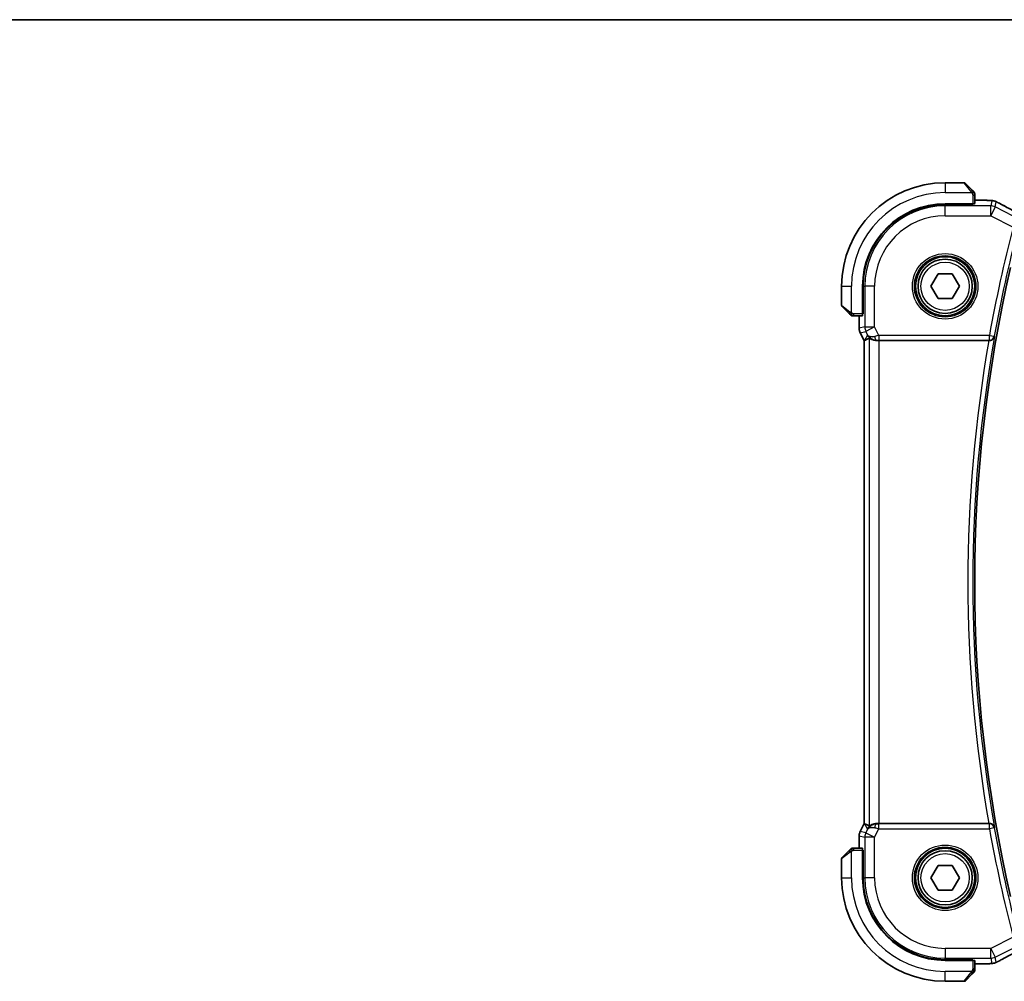
# Model space of a CAD drawing. Units: millimetres. Extents: x 29 to 3983, y 16 to 719.
# Drawn here: x 1109 to 1209, y 621 to 719 of the extents above; entities that cross this region are included whole.
import ezdxf

# ---------------------------------------------------------------- set-up
doc = ezdxf.new("R2010")
doc.units = ezdxf.units.MM
doc.header["$LTSCALE"] = 2
for name, color, linetype, lineweight in [('Border (ISO)', 7, 'Continuous', 35), ('Visible (ISO)', 7, 'Continuous', 35), ('Visible Narrow (ISO)', 7, 'Continuous', 25)]:
    doc.layers.add(name, color=color, linetype=linetype, lineweight=lineweight)

# ---------------------------------------------------------------- blocks, each defined once
blk = doc.blocks.new('図面枠 tk図枠')
at = {"layer": 'Border (ISO)'}
blk.add_line((14.5, 289), (405.5, 289), dxfattribs=at)

msp = doc.modelspace()

# ---------------------------------------------------------------- linework, layer by layer
at = {"layer": 'Visible (ISO)'}
for p, q in [((1204.6648, 701.9569), (1202.7477, 701.9569)), ((1204.8062, 701.8983), (1205.4999, 701.2046)), ((1205.7477, 699.8389), (1205.7477, 700.7025)), ((1205.5477, 699.8319), (1202.7477, 699.8319)), ((1205.5477, 699.7704), (1202.7477, 699.7704)), ((1205.4477, 699.7704), (1205.4477, 699.8319)), ((1205.5477, 699.8319), (1205.5477, 699.7704)), ((1205.7477, 700.1785), (1206.6321, 700.1785)), ((1201.3043, 691.4569), (1202.026, 692.7069)), ((1202.026, 692.7069), (1203.4693, 692.7069)), ((1203.4693, 692.7069), (1204.191, 691.4569)), ((1192.2477, 691.4569), (1192.2477, 689.5398)), ((1194.3727, 691.4569), (1194.3727, 688.6569)), ((1194.4342, 691.4569), (1194.4342, 688.6569)), ((1202.026, 690.2069), (1201.3043, 691.4569)), ((1204.191, 691.4569), (1203.4693, 690.2069)), ((1192.9999, 688.7046), (1192.3062, 689.3983)), ((1203.4693, 690.2069), (1202.026, 690.2069)), ((1193.502, 688.4569), (1194.3657, 688.4569)), ((1194.0261, 687.1997), (1194.0261, 688.4569)), ((1194.3727, 688.7569), (1194.4342, 688.7569)), ((1194.4342, 688.6569), (1194.3727, 688.6569)), ((1194.0261, 687.1997), (1194.0261, 687.1997)), ((1194.1316, 686.7525), (1194.1316, 686.7525)), ((1194.5261, 685.9636), (1194.1316, 686.7525)), ((1194.5261, 685.9636), (1194.5266, 685.9637)), ((1194.5261, 636.9502), (1194.5261, 685.9636)), ((1194.5516, 685.9696), (1194.5266, 685.9637)), ((1196.057, 685.9569), (1207.1856, 685.9569)), ((1194.1316, 636.1613), (1194.5261, 636.9502)), ((1194.5261, 636.9502), (1194.5266, 636.9501)), ((1194.5516, 636.9442), (1194.5266, 636.9501)), ((1207.1856, 636.9569), (1196.057, 636.9569)), ((1194.0261, 635.7142), (1194.0261, 635.7142)), ((1194.0261, 634.4569), (1194.0261, 635.7142)), ((1194.1316, 636.1613), (1194.1316, 636.1613)), ((1194.3657, 634.4569), (1193.502, 634.4569)), ((1192.3062, 633.5155), (1192.9999, 634.2092)), ((1194.3727, 634.2569), (1194.4342, 634.2569)), ((1194.3727, 634.2569), (1194.3727, 631.4569)), ((1194.4342, 634.1569), (1194.3727, 634.1569)), ((1194.4342, 634.2569), (1194.4342, 631.4569)), ((1192.2477, 633.3741), (1192.2477, 631.4569)), ((1201.3043, 631.4569), (1202.026, 632.7069)), ((1202.026, 632.7069), (1203.4693, 632.7069)), ((1203.4693, 632.7069), (1204.191, 631.4569)), ((1202.026, 630.2069), (1201.3043, 631.4569)), ((1204.191, 631.4569), (1203.4693, 630.2069)), ((1203.4693, 630.2069), (1202.026, 630.2069)), ((1202.7477, 623.1434), (1205.5477, 623.1434)), ((1202.7477, 623.0819), (1205.5477, 623.0819)), ((1205.4477, 623.0819), (1205.4477, 623.1434)), ((1205.5477, 623.1434), (1205.5477, 623.0819)), ((1205.7477, 622.2113), (1205.7477, 623.0749)), ((1206.6321, 622.7353), (1205.7477, 622.7353)), ((1205.4999, 621.7092), (1204.8062, 621.0155)), ((1202.7477, 620.9569), (1204.6648, 620.9569))]:
    msp.add_line(p, q, dxfattribs=at)
for centre, radius in [((1202.7477, 691.4569), 3), ((1202.7477, 691.4569), 2.75), ((1202.7477, 631.4569), 3), ((1202.7477, 631.4569), 2.75)]:
    msp.add_circle(centre, radius, dxfattribs=at)
for centre, radius, start, end in [((1202.7477, 691.4569), 10.5, 90, 180), ((1204.6648, 701.7569), 0.2, 45, 90), ((1205.5477, 700.8741), 0.2, 22.5, 45), ((1205.5477, 700.8741), 0.2, 0, 22.5), ((1202.7477, 691.4569), 8.375, 90, 180), ((1202.7477, 691.4569), 8.3135, 90, 180), ((1347.0039, 661.4569), 141.2562, 166.948268, 193.051732), ((1192.4477, 689.5398), 0.2, 180, 225), ((1193.3305, 688.6569), 0.2, 225, 247.421915), ((1193.3305, 688.6569), 0.2, 247.5, 270), ((1193.3305, 634.2569), 0.2, 112.5, 135), ((1193.3305, 634.2569), 0.2, 90, 112.5), ((1192.4477, 633.3741), 0.2, 135, 180), ((1202.7477, 631.4569), 10.5, 180, 270), ((1202.7477, 631.4569), 8.375, 180, 270), ((1202.7477, 631.4569), 8.3135, 180, 270), ((1205.5477, 622.0398), 0.2, 315, 337.421915), ((1205.5477, 622.0398), 0.2, 337.5, 0), ((1204.6648, 621.1569), 0.2, 270, 315)]:
    msp.add_arc(centre, radius, start, end, dxfattribs=at)
for centre, major_axis, ratio, start_param, end_param in [((1205.5477, 699.8389), (0.2, 0), 0.0349208, 4.712389, 6.2831853), ((1194.3657, 688.6569), (0, 0.2), 0.0349208, 3.1415927, 4.712389), ((1195.7798, 686.9575), (-0.9044, -0.4271), 0.4888463, 0.0458771, 1.152273), ((1195.7798, 686.9575), (1.0029, -0.0582), 0.9795684, 3.6721317, 3.8505814), ((1196.8938, 688.76), (-2.5688, -2.7639), 0.1840374, 0.268161, 0.5982423), ((1195.7798, 686.9575), (1.0029, -0.0582), 0.9795684, 4.425467, 4.7785275), ((1196.057, 685.922), (1, 0), 0.0349208, 1.5707963, 1.8533572), ((1207.1828, 685.9396), (-0.5067, -0.0001), 0.0342247, 4.5651011, 4.7067716), ((1196.8938, 634.1538), (-2.5688, 2.7639), 0.1840374, 5.6849431, 6.0150243), ((1195.7798, 635.9563), (0.9044, -0.4271), 0.4888463, 1.9893197, 3.0957155), ((1195.7798, 635.9563), (-1.0029, -0.0582), 0.9795684, 5.5741965, 5.7526463), ((1195.7798, 635.9563), (-1.0029, -0.0582), 0.9795684, 4.6462505, 4.999311), ((1196.057, 636.9918), (-1, 0), 0.0349208, 1.2882354, 1.5707963), ((1207.1828, 636.9743), (-0.5067, 0.0001), 0.0342247, 1.5764137, 1.7180842), ((1194.3657, 634.2569), (0, 0.2), 0.0349208, 4.712389, 6.2831853), ((1205.5477, 623.0749), (-0.2, 0), 0.0349208, 3.1415927, 4.712389)]:
    msp.add_ellipse(centre, major_axis=major_axis, ratio=ratio, start_param=start_param, end_param=end_param, dxfattribs=at)
for points, knots in [([(1205.636, 701.0686), (1205.628, 701.0765), (1205.6194, 701.0852), (1205.61, 701.0945), (1205.601, 701.1036), (1205.5913, 701.1133), (1205.5811, 701.1235), (1205.5716, 701.133), (1205.5619, 701.1426), (1205.5526, 701.152), (1205.5431, 701.1615), (1205.5339, 701.1707), (1205.5251, 701.1795), (1205.5162, 701.1883), (1205.5078, 701.1967), (1205.4999, 701.2046)], [0.5, 0.5, 0.5, 0.5, 0.60524772, 0.60524772, 0.60524772, 0.707891, 0.707891, 0.707891, 0.80414857, 0.80414857, 0.80414857, 0.90207429, 0.90207429, 0.90207429, 1, 1, 1, 1]), ([(1205.6891, 701.0155), (1205.689, 701.0155), (1205.689, 701.0156), (1205.6861, 701.0185), (1205.6833, 701.0213), (1205.6777, 701.0269), (1205.6694, 701.0352), (1205.6605, 701.0441), (1205.6485, 701.056), (1205.636, 701.0686)], [0, 0, 0, 0, 0.16464555, 0.16464555, 0.16464555, 0.3268563, 0.3268563, 0.3268563, 0.5, 0.5, 0.5, 0.5]), ([(1205.7477, 700.8288), (1205.7477, 700.8403), (1205.7477, 700.8502), (1205.7477, 700.8574), (1205.7477, 700.8646), (1205.7477, 700.8692), (1205.7477, 700.8716), (1205.7477, 700.8718), (1205.7477, 700.8721), (1205.7477, 700.8723), (1205.7477, 700.874), (1205.7477, 700.874), (1205.7477, 700.8741)], [0.5, 0.5, 0.5, 0.5, 0.6699894, 0.6699894, 0.6699894, 0.83656608, 0.83656608, 0.83656608, 0.85622576, 0.85622576, 0.85622576, 1, 1, 1, 1]), ([(1205.7477, 700.7025), (1205.7477, 700.7105), (1205.7477, 700.7188), (1205.7477, 700.7274), (1205.7477, 700.7359), (1205.7477, 700.7449), (1205.7477, 700.7539), (1205.7477, 700.7629), (1205.7477, 700.7721), (1205.7477, 700.7809), (1205.7477, 700.7898), (1205.7477, 700.7984), (1205.7477, 700.8063), (1205.7477, 700.8146), (1205.7477, 700.8221), (1205.7477, 700.8288)], [0, 0, 0, 0, 0.10026775, 0.10026775, 0.10026775, 0.19847065, 0.19847065, 0.19847065, 0.29651622, 0.29651622, 0.29651622, 0.39628078, 0.39628078, 0.39628078, 0.5, 0.5, 0.5, 0.5]), ([(1206.6321, 700.1785), (1206.7483, 700.1785), (1206.8688, 700.1784), (1207.0314, 700.1762), (1207.0821, 700.1752), (1207.1874, 700.1725), (1207.2403, 700.1705), (1207.2996, 700.1677), (1207.3125, 700.1671), (1207.3249, 700.1664)], [0, 0, 0, 0, 0.034879589, 0.034879589, 0.051642358, 0.051642358, 0.073247358, 0.073247358, 0.079596707, 0.079596707, 0.079596707, 0.079596707]), ([(1207.3249, 700.1664), (1207.4001, 700.1624), (1207.4609, 700.1574), (1207.5474, 700.1487), (1207.5794, 700.1446), (1207.6356, 700.1347), (1207.6799, 700.1261), (1207.7267, 700.1136)], [0, 0, 0, 0, 0.038161558, 0.038161558, 0.059154337, 0.059154337, 0.08043546, 0.08043546, 0.08043546, 0.08043546]), ([(1207.7267, 700.1136), (1207.7487, 700.1081), (1207.7735, 700.1012), (1207.814, 700.0883), (1207.8295, 700.0829), (1207.8541, 700.0739), (1207.8629, 700.0705), (1207.8808, 700.0634), (1207.8901, 700.0595), (1207.9113, 700.0503), (1207.9229, 700.0451), (1207.9484, 700.0335), (1207.9628, 700.0268), (1207.9975, 700.0106), (1208.0182, 700.0008), (1208.0397, 699.9903)], [0, 0, 0, 0, 0.008780731, 0.008780731, 0.013921614, 0.013921614, 0.01669378, 0.01669378, 0.019782047, 0.019782047, 0.023910467, 0.023910467, 0.02942989, 0.02942989, 0.036882729, 0.036882729, 0.036882729, 0.036882729]), ([(1208.0397, 699.9903), (1208.063, 699.979), (1208.0877, 699.9668), (1208.1348, 699.9431), (1208.1579, 699.9313), (1208.1975, 699.9106), (1208.2147, 699.9013), (1208.2421, 699.8864), (1208.253, 699.8804), (1208.2633, 699.8747)], [0, 0, 0, 0, 0.008086073, 0.008086073, 0.015847367, 0.015847367, 0.022743007, 0.022743007, 0.028224127, 0.028224127, 0.028224127, 0.028224127]), ([(1208.2626, 699.8751), (1208.6268, 699.6747), (1209.0649, 699.4397), (1209.7414, 699.0833), (1209.9501, 698.9741), (1210.1646, 698.8625)], [0, 0, 0, 0, 0.18926162, 0.18926162, 0.26906554, 0.26906554, 0.26906554, 0.26906554]), ([(1192.9999, 688.7046), (1193.0056, 688.699), (1193.0112, 688.6933), (1193.0172, 688.6874), (1193.0232, 688.6814), (1193.0294, 688.6752), (1193.036, 688.6686), (1193.0425, 688.662), (1193.0494, 688.6552), (1193.0564, 688.6482), (1193.0633, 688.6412), (1193.0705, 688.6341), (1193.0775, 688.6271), (1193.0846, 688.62), (1193.0916, 688.613), (1193.0983, 688.6063), (1193.105, 688.5996), (1193.1115, 688.5931), (1193.1177, 688.5869), (1193.1239, 688.5807), (1193.1299, 688.5747), (1193.1355, 688.5691)], [0, 0, 0, 0, 0.071275, 0.071275, 0.071275, 0.14246065, 0.14246065, 0.14246065, 0.21364074, 0.21364074, 0.21364074, 0.28489899, 0.28489899, 0.28489899, 0.35632005, 0.35632005, 0.35632005, 0.42799051, 0.42799051, 0.42799051, 0.5, 0.5, 0.5, 0.5]), ([(1193.1355, 688.5691), (1193.1411, 688.5634), (1193.1465, 688.558), (1193.1515, 688.553), (1193.1565, 688.5481), (1193.1611, 688.5435), (1193.1652, 688.5394), (1193.1693, 688.5353), (1193.1729, 688.5317), (1193.1758, 688.5287), (1193.1788, 688.5257), (1193.1812, 688.5233), (1193.1831, 688.5215), (1193.1847, 688.5198), (1193.186, 688.5186), (1193.1869, 688.5177), (1193.1879, 688.5167), (1193.1885, 688.516), (1193.1888, 688.5157), (1193.1891, 688.5155), (1193.1891, 688.5155), (1193.1891, 688.5155)], [0.5, 0.5, 0.5, 0.5, 0.57172447, 0.57172447, 0.57172447, 0.6426242, 0.6426242, 0.6426242, 0.71336021, 0.71336021, 0.71336021, 0.78457822, 0.78457822, 0.78457822, 0.85049403, 0.85049403, 0.85049403, 0.92879556, 0.92879556, 0.92879556, 1, 1, 1, 1]), ([(1193.3305, 688.4569), (1193.3305, 688.4569), (1193.3305, 688.4569), (1193.3307, 688.4569), (1193.331, 688.4569), (1193.3314, 688.4569), (1193.3322, 688.4569), (1193.333, 688.4569), (1193.3342, 688.4569), (1193.3357, 688.4569), (1193.3373, 688.4569), (1193.3393, 688.4569), (1193.3417, 688.4569), (1193.3442, 688.4569), (1193.3471, 688.4569), (1193.3503, 688.4569), (1193.3537, 688.4569), (1193.3575, 688.4569), (1193.3616, 688.4569), (1193.3658, 688.4569), (1193.3705, 688.4569), (1193.3754, 688.4569)], [0, 0, 0, 0, 0.07187067, 0.07187067, 0.07187067, 0.14250295, 0.14250295, 0.14250295, 0.21256871, 0.21256871, 0.21256871, 0.28268769, 0.28268769, 0.28268769, 0.35348445, 0.35348445, 0.35348445, 0.42564648, 0.42564648, 0.42564648, 0.5, 0.5, 0.5, 0.5]), ([(1193.3754, 688.4569), (1193.3812, 688.4569), (1193.3875, 688.4569), (1193.3942, 688.4569), (1193.4009, 688.4569), (1193.4079, 688.4569), (1193.4151, 688.4569), (1193.4223, 688.4569), (1193.4297, 688.4569), (1193.4371, 688.4569), (1193.4444, 688.4569), (1193.4518, 688.4569), (1193.4592, 688.4569), (1193.4608, 688.4569), (1193.4624, 688.4569), (1193.4641, 688.4569), (1193.4698, 688.4569), (1193.4755, 688.4569), (1193.4811, 688.4569), (1193.4883, 688.4569), (1193.4953, 688.4569), (1193.502, 688.4569)], [0.5, 0.5, 0.5, 0.5, 0.58502424, 0.58502424, 0.58502424, 0.66947181, 0.66947181, 0.66947181, 0.75324782, 0.75324782, 0.75324782, 0.83626522, 0.83626522, 0.83626522, 0.85443497, 0.85443497, 0.85443497, 0.91835525, 0.91835525, 0.91835525, 1, 1, 1, 1]), ([(1194.1317, 686.7525), (1194.0841, 686.8477), (1194.0517, 686.9518), (1194.0296, 687.1042), (1194.0261, 687.152), (1194.0261, 687.1997)], [0, 0, 0, 0, 0.031909931, 0.031909931, 0.046206546, 0.046206546, 0.046206546, 0.046206546]), ([(1195.4423, 686.0344), (1195.3413, 686.071), (1195.247, 686.123), (1195.0957, 686.2371), (1195.0339, 686.2978), (1194.9823, 686.3627)], [0, 0, 0, 0, 0.033513215, 0.033513215, 0.062402326, 0.062402326, 0.062402326, 0.062402326]), ([(1207.2571, 685.9567), (1207.2912, 685.9566), (1207.3247, 685.9599), (1207.3896, 685.9723), (1207.4209, 685.9815), (1207.498, 686.0114), (1207.5529, 686.0405), (1207.6467, 686.123), (1207.6804, 686.1649), (1207.7328, 686.2535), (1207.7517, 686.3011), (1207.7626, 686.3502), (1207.7628, 686.351), (1207.763, 686.3518)], [0, 0, 0, 0, 0.010340497, 0.010340497, 0.02089579, 0.02089579, 0.038117462, 0.038117462, 0.05178413, 0.05178413, 0.065719617, 0.065719617, 0.065951697, 0.065951697, 0.065951697, 0.065951697]), ([(1195.0576, 686.2099), (1195.0608, 686.2117), (1195.077, 686.2006), (1195.1365, 686.1584), (1195.1811, 686.1275), (1195.2842, 686.0691), (1195.3521, 686.0362), (1195.51, 685.9839), (1195.6001, 685.9649), (1195.7187, 685.9562), (1195.7481, 685.9553), (1195.7782, 685.9555)], [0.28183682, 0.28183682, 0.28183682, 0.28183682, 0.30877507, 0.30877507, 0.33704296, 0.33704296, 0.36625267, 0.36625267, 0.39546238, 0.39546238, 0.40455699, 0.40455699, 0.40455699, 0.40455699]), ([(1194.9823, 636.5511), (1195.0522, 636.6391), (1195.1414, 636.7196), (1195.3055, 636.8214), (1195.3722, 636.8541), (1195.4423, 636.8795)], [0, 0, 0, 0, 0.039138802, 0.039138802, 0.06237597, 0.06237597, 0.06237597, 0.06237597]), ([(1195.7782, 636.9583), (1195.748, 636.9585), (1195.7187, 636.9576), (1195.6006, 636.949), (1195.5109, 636.9302), (1195.3536, 636.8783), (1195.2859, 636.8456), (1195.1824, 636.7871), (1195.1373, 636.756), (1195.0772, 636.7133), (1195.0609, 636.7021), (1195.0576, 636.7039)], [-0.4045473, -0.4045473, -0.4045473, -0.4045473, -0.39545561, -0.39545561, -0.36640697, -0.36640697, -0.33735833, -0.33735833, -0.3089286, -0.3089286, -0.28182855, -0.28182855, -0.28182855, -0.28182855]), ([(1207.763, 636.562), (1207.7628, 636.5628), (1207.7626, 636.5636), (1207.7517, 636.6126), (1207.7329, 636.6602), (1207.6806, 636.7486), (1207.6469, 636.7905), (1207.5542, 636.8724), (1207.4997, 636.9017), (1207.4211, 636.9322), (1207.3898, 636.9414), (1207.3248, 636.9539), (1207.2913, 636.9573), (1207.2571, 636.9571)], [-0.00035852, -0.00035852, -0.00035852, -0.00035852, 0, 0, 0.02149303, 0.02149303, 0.04257255, 0.04257255, 0.06877895, 0.06877895, 0.08439791, 0.08439791, 0.0996986, 0.0996986, 0.0996986, 0.0996986]), ([(1194.0261, 635.7142), (1194.0261, 635.8205), (1194.0437, 635.9282), (1194.0921, 636.0744), (1194.1104, 636.1187), (1194.1317, 636.1613)], [0, 0, 0, 0, 0.031909931, 0.031909931, 0.046206546, 0.046206546, 0.046206546, 0.046206546]), ([(1193.1891, 634.3983), (1193.189, 634.3983), (1193.189, 634.3982), (1193.1861, 634.3954), (1193.1833, 634.3925), (1193.1777, 634.3869), (1193.1694, 634.3786), (1193.1605, 634.3697), (1193.1485, 634.3578), (1193.136, 634.3452)], [0, 0, 0, 0, 0.16464555, 0.16464555, 0.16464555, 0.3268563, 0.3268563, 0.3268563, 0.5, 0.5, 0.5, 0.5]), ([(1193.3757, 634.4569), (1193.3642, 634.4569), (1193.3544, 634.4569), (1193.3471, 634.4569), (1193.34, 634.4569), (1193.3354, 634.4569), (1193.333, 634.4569), (1193.3327, 634.4569), (1193.3325, 634.4569), (1193.3323, 634.4569), (1193.3306, 634.4569), (1193.3305, 634.4569), (1193.3305, 634.4569)], [0.5, 0.5, 0.5, 0.5, 0.6699894, 0.6699894, 0.6699894, 0.83656608, 0.83656608, 0.83656608, 0.85622576, 0.85622576, 0.85622576, 1, 1, 1, 1]), ([(1193.502, 634.4569), (1193.494, 634.4569), (1193.4858, 634.4569), (1193.4771, 634.4569), (1193.4686, 634.4569), (1193.4597, 634.4569), (1193.4507, 634.4569), (1193.4416, 634.4569), (1193.4325, 634.4569), (1193.4237, 634.4569), (1193.4147, 634.4569), (1193.4062, 634.4569), (1193.3982, 634.4569), (1193.39, 634.4569), (1193.3825, 634.4569), (1193.3757, 634.4569)], [0, 0, 0, 0, 0.10026775, 0.10026775, 0.10026775, 0.19847065, 0.19847065, 0.19847065, 0.29651622, 0.29651622, 0.29651622, 0.39628078, 0.39628078, 0.39628078, 0.5, 0.5, 0.5, 0.5]), ([(1193.136, 634.3452), (1193.128, 634.3373), (1193.1194, 634.3286), (1193.11, 634.3193), (1193.101, 634.3102), (1193.0913, 634.3005), (1193.0811, 634.2904), (1193.0716, 634.2808), (1193.0619, 634.2712), (1193.0526, 634.2619), (1193.0431, 634.2523), (1193.0339, 634.2431), (1193.0251, 634.2343), (1193.0162, 634.2255), (1193.0078, 634.2171), (1192.9999, 634.2092)], [0.5, 0.5, 0.5, 0.5, 0.60524772, 0.60524772, 0.60524772, 0.707891, 0.707891, 0.707891, 0.80414857, 0.80414857, 0.80414857, 0.90207429, 0.90207429, 0.90207429, 1, 1, 1, 1]), ([(1210.1663, 624.0522), (1209.582, 623.7483), (1209.0351, 623.4588), (1208.4666, 623.1505), (1208.362, 623.0934), (1208.2626, 623.0388)], [0, 0, 0, 0, 0.21738308, 0.21738308, 0.26901087, 0.26901087, 0.26901087, 0.26901087]), ([(1207.3241, 622.7474), (1207.2934, 622.7457), (1207.2589, 622.7441), (1207.1876, 622.7415), (1207.1516, 622.7404), (1207.0466, 622.7378), (1206.9702, 622.7366), (1206.8281, 622.7355), (1206.7622, 622.7354), (1206.6753, 622.7353), (1206.6537, 622.7353), (1206.6321, 622.7353)], [0.000030705, 0.000030705, 0.000030705, 0.000030705, 0.015897246, 0.015897246, 0.029654699, 0.029654699, 0.053506085, 0.053506085, 0.073094711, 0.073094711, 0.079581028, 0.079581028, 0.079581028, 0.079581028]), ([(1207.7265, 622.8008), (1207.6964, 622.7928), (1207.6704, 622.7866), (1207.5807, 622.7682), (1207.5383, 622.7639), (1207.4341, 622.7544), (1207.3848, 622.7507), (1207.3241, 622.7474)], [0, 0, 0, 0, 0.015310283, 0.015310283, 0.050813242, 0.050813242, 0.081755167, 0.081755167, 0.081755167, 0.081755167]), ([(1208.0397, 622.9235), (1208.0146, 622.9113), (1207.9908, 622.9), (1207.9498, 622.881), (1207.9322, 622.8729), (1207.9031, 622.8599), (1207.8914, 622.8549), (1207.8669, 622.8448), (1207.8543, 622.84), (1207.832, 622.832), (1207.822, 622.8286), (1207.7825, 622.8157), (1207.7524, 622.8073), (1207.7265, 622.8008)], [0, 0, 0, 0, 0.008715564, 0.008715564, 0.015364801, 0.015364801, 0.019435049, 0.019435049, 0.023401195, 0.023401195, 0.026675852, 0.026675852, 0.036218257, 0.036218257, 0.036218257, 0.036218257]), ([(1208.2633, 623.0391), (1208.2468, 623.03), (1208.2286, 623.02), (1208.1952, 623.0021), (1208.1821, 622.9951), (1208.1493, 622.9781), (1208.1286, 622.9676), (1208.0852, 622.9457), (1208.0618, 622.9342), (1208.0397, 622.9235)], [0, 0, 0, 0, 0.008725768, 0.008725768, 0.013643818, 0.013643818, 0.020565757, 0.020565757, 0.028237905, 0.028237905, 0.028237905, 0.028237905]), ([(1205.4999, 621.7092), (1205.5056, 621.7148), (1205.5112, 621.7205), (1205.5172, 621.7265), (1205.5232, 621.7324), (1205.5294, 621.7387), (1205.536, 621.7452), (1205.5425, 621.7518), (1205.5494, 621.7586), (1205.5564, 621.7656), (1205.5633, 621.7726), (1205.5705, 621.7797), (1205.5775, 621.7868), (1205.5846, 621.7938), (1205.5916, 621.8008), (1205.5983, 621.8075), (1205.605, 621.8143), (1205.6115, 621.8207), (1205.6177, 621.8269), (1205.6239, 621.8332), (1205.6299, 621.8391), (1205.6355, 621.8448)], [0, 0, 0, 0, 0.071275, 0.071275, 0.071275, 0.14246065, 0.14246065, 0.14246065, 0.21364074, 0.21364074, 0.21364074, 0.28489899, 0.28489899, 0.28489899, 0.35632005, 0.35632005, 0.35632005, 0.42799051, 0.42799051, 0.42799051, 0.5, 0.5, 0.5, 0.5]), ([(1205.6355, 621.8448), (1205.6411, 621.8504), (1205.6465, 621.8558), (1205.6515, 621.8608), (1205.6565, 621.8658), (1205.6611, 621.8704), (1205.6652, 621.8745), (1205.6693, 621.8785), (1205.6729, 621.8821), (1205.6758, 621.8851), (1205.6788, 621.8881), (1205.6812, 621.8905), (1205.6831, 621.8923), (1205.6847, 621.894), (1205.686, 621.8952), (1205.6869, 621.8961), (1205.6879, 621.8972), (1205.6885, 621.8978), (1205.6888, 621.8981), (1205.6891, 621.8984), (1205.6891, 621.8983), (1205.6891, 621.8983)], [0.5, 0.5, 0.5, 0.5, 0.57172447, 0.57172447, 0.57172447, 0.6426242, 0.6426242, 0.6426242, 0.71336021, 0.71336021, 0.71336021, 0.78457822, 0.78457822, 0.78457822, 0.85049403, 0.85049403, 0.85049403, 0.92879556, 0.92879556, 0.92879556, 1, 1, 1, 1]), ([(1205.7477, 622.0846), (1205.7477, 622.0904), (1205.7477, 622.0968), (1205.7477, 622.1035), (1205.7477, 622.1101), (1205.7477, 622.1172), (1205.7477, 622.1244), (1205.7477, 622.1316), (1205.7477, 622.139), (1205.7477, 622.1464), (1205.7477, 622.1537), (1205.7477, 622.161), (1205.7477, 622.1685), (1205.7477, 622.1701), (1205.7477, 622.1717), (1205.7477, 622.1733), (1205.7477, 622.179), (1205.7477, 622.1848), (1205.7477, 622.1904), (1205.7477, 622.1976), (1205.7477, 622.2045), (1205.7477, 622.2113)], [0.5, 0.5, 0.5, 0.5, 0.58502424, 0.58502424, 0.58502424, 0.66947181, 0.66947181, 0.66947181, 0.75324782, 0.75324782, 0.75324782, 0.83626522, 0.83626522, 0.83626522, 0.85443497, 0.85443497, 0.85443497, 0.91835525, 0.91835525, 0.91835525, 1, 1, 1, 1]), ([(1205.7477, 622.0398), (1205.7477, 622.0398), (1205.7477, 622.0398), (1205.7477, 622.04), (1205.7477, 622.0402), (1205.7477, 622.0407), (1205.7477, 622.0415), (1205.7477, 622.0423), (1205.7477, 622.0434), (1205.7477, 622.045), (1205.7477, 622.0466), (1205.7477, 622.0486), (1205.7477, 622.051), (1205.7477, 622.0534), (1205.7477, 622.0563), (1205.7477, 622.0596), (1205.7477, 622.0629), (1205.7477, 622.0667), (1205.7477, 622.0708), (1205.7477, 622.0751), (1205.7477, 622.0797), (1205.7477, 622.0846)], [0, 0, 0, 0, 0.07187067, 0.07187067, 0.07187067, 0.14250295, 0.14250295, 0.14250295, 0.21256871, 0.21256871, 0.21256871, 0.28268769, 0.28268769, 0.28268769, 0.35348445, 0.35348445, 0.35348445, 0.42564648, 0.42564648, 0.42564648, 0.5, 0.5, 0.5, 0.5])]:
    msp.add_open_spline(points, degree=3, knots=knots, dxfattribs=at)
for points in [[(1207.3249, 700.1664), (1207.3152, 700.1669), (1207.3052, 700.1669), (1207.295, 700.1664)], [(1207.3241, 622.7474), (1207.3143, 622.7469), (1207.3043, 622.7469), (1207.2941, 622.7474)], [(1207.7265, 622.8008), (1207.7258, 622.8007), (1207.7252, 622.8019), (1207.7247, 622.8042)]]:
    msp.add_open_spline(points, degree=3, dxfattribs=at)
at = {"layer": 'Visible Narrow (ISO)'}
for p, q in [((1202.7477, 701.9569), (1202.7477, 700.9569)), ((1205.3585, 701.0898), (1204.6648, 701.9569)), ((1202.7477, 700.9569), (1205.4536, 700.9569)), ((1205.5477, 700.7025), (1205.6891, 700.7025)), ((1205.5477, 700.7025), (1205.5477, 699.8319)), ((1205.6891, 700.7025), (1205.7477, 700.7025)), ((1202.7477, 699.7704), (1202.7477, 699.612)), ((1207.3713, 699.612), (1202.7477, 699.612)), ((1202.7477, 698.6127), (1202.7477, 699.612)), ((1205.2477, 699.8319), (1205.2477, 699.7704)), ((1205.7477, 700.178), (1206.6321, 700.178)), ((1206.6321, 700.1785), (1206.6321, 700.178)), ((1207.4951, 700.1364), (1207.3713, 699.612)), ((1207.3713, 698.6127), (1207.3713, 699.612)), ((1207.8182, 699.5065), (1207.3713, 698.6127)), ((1207.8182, 699.5065), (1207.942, 700.0309)), ((1209.6684, 698.5815), (1207.8182, 699.5065)), ((1202.7477, 698.6127), (1207.3713, 698.6127)), ((1207.3713, 698.6127), (1209.6627, 697.4669)), ((1192.2477, 691.4569), (1193.2477, 691.4569)), ((1193.2477, 688.751), (1193.2477, 691.4569)), ((1194.4342, 691.4569), (1194.5925, 691.4569)), ((1194.5925, 691.4569), (1194.5925, 687.3333)), ((1195.5919, 691.4569), (1194.5925, 691.4569)), ((1195.5919, 687.3333), (1195.5919, 691.4569)), ((1192.2477, 689.5398), (1193.1148, 688.8461)), ((1193.502, 688.5155), (1193.502, 688.6569)), ((1194.3727, 688.6569), (1193.502, 688.6569)), ((1193.502, 688.4569), (1193.502, 688.5155)), ((1194.0266, 687.1997), (1194.0266, 688.4569)), ((1194.4342, 688.9569), (1194.3727, 688.9569)), ((1194.5925, 687.3333), (1194.0266, 687.1997)), ((1194.5925, 687.3333), (1195.5919, 687.3333)), ((1195.5919, 687.3333), (1194.698, 686.8863)), ((1196.0212, 686.4747), (1195.5919, 687.3333)), ((1194.0266, 687.1997), (1194.0261, 687.1997)), ((1194.1316, 686.7525), (1194.1321, 686.7527)), ((1194.1321, 686.7527), (1194.698, 686.8863)), ((1194.5266, 685.9637), (1194.1321, 686.7527)), ((1194.8859, 686.5106), (1194.5516, 685.9696)), ((1194.698, 686.8863), (1194.8859, 686.5106)), ((1207.2418, 686.4747), (1196.0212, 686.4747)), ((1196.0212, 686.4747), (1196.0212, 685.975)), ((1207.2418, 686.4747), (1207.7337, 686.3866)), ((1207.2418, 685.975), (1207.2418, 686.4747)), ((1207.763, 686.3518), (1207.7337, 686.3866)), ((1194.5266, 636.9501), (1194.5266, 685.9637)), ((1195.0576, 686.2099), (1195.0576, 636.7039)), ((1195.7782, 685.9555), (1195.7892, 685.9734)), ((1196.0212, 685.975), (1207.2418, 685.975)), ((1196.057, 636.9569), (1196.057, 685.9569)), ((1207.2418, 685.975), (1207.2571, 685.9567)), ((1194.1321, 636.1611), (1194.5266, 636.9501)), ((1194.5516, 636.9442), (1194.8859, 636.4032)), ((1194.8859, 636.4032), (1194.698, 636.0275)), ((1195.5919, 635.5806), (1196.0212, 636.4391)), ((1195.7892, 636.9404), (1195.7782, 636.9583)), ((1196.0212, 636.4391), (1196.0212, 636.9388)), ((1207.2418, 636.9388), (1196.0212, 636.9388)), ((1196.0212, 636.4391), (1207.2418, 636.4391)), ((1207.2571, 636.9571), (1207.2418, 636.9388)), ((1207.2418, 636.4391), (1207.2418, 636.9388)), ((1207.7337, 636.5272), (1207.2418, 636.4391)), ((1207.7337, 636.5272), (1207.763, 636.562)), ((1194.0261, 635.7142), (1194.0266, 635.7142)), ((1194.0266, 635.7142), (1194.5925, 635.5806)), ((1194.0266, 634.4569), (1194.0266, 635.7142)), ((1194.1321, 636.1611), (1194.1316, 636.1613)), ((1194.698, 636.0275), (1194.1321, 636.1611)), ((1195.5919, 635.5806), (1194.5925, 635.5806)), ((1194.5925, 635.5806), (1194.5925, 631.4569)), ((1194.698, 636.0275), (1195.5919, 635.5806)), ((1195.5919, 631.4569), (1195.5919, 635.5806)), ((1193.502, 634.3983), (1193.502, 634.4569)), ((1193.502, 634.2569), (1193.502, 634.3983)), ((1193.1148, 634.0678), (1192.2477, 633.3741)), ((1193.2477, 631.4569), (1193.2477, 634.1629)), ((1193.502, 634.2569), (1194.3727, 634.2569)), ((1194.3727, 633.9569), (1194.4342, 633.9569)), ((1192.2477, 631.4569), (1193.2477, 631.4569)), ((1194.4342, 631.4569), (1194.5925, 631.4569)), ((1195.5919, 631.4569), (1194.5925, 631.4569)), ((1209.6627, 625.4469), (1207.3713, 624.3012)), ((1207.3713, 624.3012), (1202.7477, 624.3012)), ((1202.7477, 624.3012), (1202.7477, 623.3018)), ((1207.3713, 624.3012), (1207.8182, 623.4073)), ((1207.3713, 623.3018), (1207.3713, 624.3012)), ((1207.8182, 623.4073), (1209.6684, 624.3324)), ((1207.942, 622.8829), (1207.8182, 623.4073)), ((1202.7477, 623.3018), (1207.3713, 623.3018)), ((1202.7477, 623.1434), (1202.7477, 623.3018)), ((1205.2477, 623.1434), (1205.2477, 623.0819)), ((1205.5477, 623.0819), (1205.5477, 622.2113)), ((1206.6321, 622.7358), (1205.7477, 622.7358)), ((1206.6321, 622.7358), (1206.6321, 622.7353)), ((1207.3713, 623.3018), (1207.4951, 622.7774)), ((1205.4536, 621.9569), (1202.7477, 621.9569)), ((1202.7477, 620.9569), (1202.7477, 621.9569)), ((1204.6648, 620.9569), (1205.3585, 621.824)), ((1205.6891, 622.2113), (1205.5477, 622.2113)), ((1205.7477, 622.2113), (1205.6891, 622.2113))]:
    msp.add_line(p, q, dxfattribs=at)
for centre, radius in [((1202.7477, 691.4569), 3.3224), ((1202.7477, 691.4569), 3.1226), ((1202.7477, 691.4569), 2.45), ((1202.7477, 631.4569), 3.3224), ((1202.7477, 631.4569), 3.1226), ((1202.7477, 631.4569), 2.45)]:
    msp.add_circle(centre, radius, dxfattribs=at)
for centre, radius, start, end in [((1202.7477, 691.4569), 9.5, 90, 180), ((1202.7477, 691.4569), 8.1551, 90, 180), ((1202.7477, 691.4569), 7.1557, 90, 180), ((1347.0039, 661.4569), 141.9835, 165.308102, 169.851393), ((1347.0039, 661.4569), 141.4838, 165.308102, 169.851393), ((1347.0039, 661.4569), 141.4489, 169.863189, 190.136811), ((1347.0039, 661.4569), 141.9486, 170.061113, 189.938887), ((1347.0039, 661.4569), 141.9835, 190.148607, 194.691898), ((1347.0039, 661.4569), 141.4838, 190.148607, 194.691898), ((1202.7477, 631.4569), 9.5, 180, 270), ((1202.7477, 631.4569), 8.1551, 180, 270), ((1202.7477, 631.4569), 7.1557, 180, 270)]:
    msp.add_arc(centre, radius, start, end, dxfattribs=at)
for centre, major_axis, ratio, start_param, end_param in [((1205.3585, 701.0632), (0.1414, 0.1414), 0.0943696, 0.7383527, 1.4767054), ((1205.3585, 701.0632), (0.1414, 0.1414), 0.0943696, 0, 0.7383527), ((1207.3713, 698.6127), (-0.9732, 0.2298), 0.9993569, 4.480709, 4.944069), ((1207.4951, 699.137), (-0.9732, 0.2298), 0.9993569, 4.712389, 4.944069), ((1207.4951, 699.137), (-0.9732, 0.2298), 0.9993569, 4.480709, 4.712389), ((1207.8777, 699.1738), (0.3856, 0.7009), 0.7472782, 0.0013711, 0.0525432), ((1212.8105, 697.7404), (-5.7993, 2.9032), 0.0312265, 0.6775173, 1.1108879), ((1193.1414, 688.8461), (-0.1414, -0.1414), 0.0943696, 5.5448326, 6.2831853), ((1193.1414, 688.8461), (0.1414, 0.1414), 0.0943696, 1.6648873, 2.40324), ((1195.5919, 687.3333), (-0.2298, 0.9732), 0.9993569, 1.3391163, 1.8024763), ((1195.0262, 687.1997), (-0.2298, 0.9732), 0.9996142, 1.3391163, 1.8024763), ((1196.0299, 686.4572), (-1.0063, -0.2235), 0.0183726, 4.7169837, 5.1464777), ((1195.7892, 686.4731), (0.0072, -0.4999), 0.3813813, 4.8942288, 6.2454234), ((1207.2418, 686.4747), (0.3834, 0.3209), 0.9989648, 4.0160638, 5.4087141), ((1196.0299, 685.9575), (-0.5591, 0.0003), 0.0312265, 4.72802, 5.1575139), ((1195.7892, 636.4407), (0.0072, 0.4999), 0.3813813, 0.0377619, 1.3889565), ((1196.0299, 636.4566), (-1.0063, 0.2235), 0.0183726, 1.1367076, 1.5662016), ((1196.0299, 636.9563), (-0.5591, -0.0003), 0.0312265, 1.1256714, 1.5551653), ((1207.2418, 636.4391), (-0.3834, 0.3209), 0.9989648, 4.0160638, 5.4087141), ((1195.0262, 635.7141), (0.2298, 0.9732), 0.9996142, 1.3391163, 1.8024763), ((1195.5919, 635.5806), (-0.2298, -0.9732), 0.9993569, 4.480709, 4.944069), ((1193.1414, 634.0678), (-0.1414, 0.1414), 0.0943696, 0, 0.7383527), ((1193.1414, 634.0678), (-0.1414, 0.1414), 0.0943696, 0.7383527, 1.4767054), ((1207.3713, 624.3012), (-0.9732, -0.2298), 0.9993569, 1.3391163, 1.8024763), ((1212.8105, 625.1734), (-5.7993, -2.9032), 0.0312265, 5.1722974, 5.605668), ((1207.4951, 623.7768), (0.9732, 0.2298), 0.9993569, 4.480709, 4.712389), ((1207.4951, 623.7768), (0.9732, 0.2298), 0.9993569, 4.712389, 4.944069), ((1207.8777, 623.7401), (0.3856, -0.7009), 0.7472782, 6.2306421, 6.2818142), ((1205.3585, 621.8506), (-0.1414, 0.1414), 0.0943696, 1.6648873, 2.40324), ((1205.3585, 621.8506), (0.1414, -0.1414), 0.0943696, 5.5448326, 6.2831853)]:
    msp.add_ellipse(centre, major_axis=major_axis, ratio=ratio, start_param=start_param, end_param=end_param, dxfattribs=at)
for points, knots in [([(1205.3585, 701.0898), (1205.3618, 701.0857), (1205.3723, 701.0722), (1205.385, 701.0552), (1205.3931, 701.0444), (1205.4022, 701.0322), (1205.4109, 701.02), (1205.4199, 701.0074), (1205.4285, 700.9947), (1205.4357, 700.984), (1205.4447, 700.9708), (1205.4513, 700.9606), (1205.4536, 700.9569)], [0, 0, 0, 0, 0.3215828, 0.3215828, 0.3215828, 0.5255123, 0.5255123, 0.5255123, 0.7373622, 0.7373622, 0.7373622, 1, 1, 1, 1]), ([(1205.4536, 700.9569), (1205.4551, 700.9545), (1205.4571, 700.9513), (1205.4595, 700.9473), (1205.4649, 700.938), (1205.4721, 700.9246), (1205.4803, 700.9088)], [0.00000016, 0.00000016, 0.00000016, 0.00000016, 0.07789573, 0.07789573, 0.07789573, 0.25827312, 0.25827312, 0.25827312, 0.25827312]), ([(1205.4803, 700.9088), (1205.4865, 700.897), (1205.4933, 700.8838), (1205.5, 700.8698), (1205.5062, 700.857), (1205.5124, 700.8435), (1205.5178, 700.8298), (1205.5232, 700.816), (1205.5278, 700.8019), (1205.5316, 700.7883), (1205.5359, 700.7731), (1205.5393, 700.7586), (1205.542, 700.7458), (1205.5462, 700.7261), (1205.5477, 700.7104), (1205.5477, 700.7025)], [0.25827312, 0.25827312, 0.25827312, 0.25827312, 0.39314391, 0.39314391, 0.39314391, 0.51690147, 0.51690147, 0.51690147, 0.64201572, 0.64201572, 0.64201572, 0.78266988, 0.78266988, 0.78266988, 1, 1, 1, 1]), ([(1206.6321, 700.178), (1206.6814, 700.178), (1206.7306, 700.178), (1206.7794, 700.1778), (1206.8281, 700.1777), (1206.8763, 700.1774), (1206.9235, 700.1769), (1206.9707, 700.1764), (1207.0169, 700.1757), (1207.061, 700.1747), (1207.1052, 700.1738), (1207.1474, 700.1726), (1207.1866, 700.1712), (1207.2093, 700.1704), (1207.231, 700.1695), (1207.2516, 700.1685), (1207.2668, 700.1678), (1207.2812, 700.1671), (1207.295, 700.1664)], [0, 0, 0, 0, 0.09997274, 0.09997274, 0.09997274, 0.19994357, 0.19994357, 0.19994357, 0.29991556, 0.29991556, 0.29991556, 0.39989179, 0.39989179, 0.39989179, 0.45760497, 0.45760497, 0.45760497, 0.5, 0.5, 0.5, 0.5]), ([(1207.295, 700.1664), (1207.3276, 700.1646), (1207.3566, 700.1627), (1207.3814, 700.1606), (1207.4061, 700.1586), (1207.4266, 700.1565), (1207.4429, 700.1544), (1207.4591, 700.1522), (1207.471, 700.1501), (1207.4792, 700.148), (1207.4873, 700.1459), (1207.4918, 700.1439), (1207.4938, 700.1419), (1207.4942, 700.1416), (1207.4944, 700.1413), (1207.4947, 700.1409), (1207.4957, 700.1394), (1207.4954, 700.1378), (1207.4951, 700.1364)], [0.5, 0.5, 0.5, 0.5, 0.60034868, 0.60034868, 0.60034868, 0.70033778, 0.70033778, 0.70033778, 0.80015427, 0.80015427, 0.80015427, 0.89998191, 0.89998191, 0.89998191, 0.91693802, 0.91693802, 0.91693802, 1, 1, 1, 1]), ([(1207.942, 700.0309), (1207.9422, 700.0315), (1207.9423, 700.0321), (1207.9439, 700.032), (1207.9455, 700.0318), (1207.9484, 700.031), (1207.9533, 700.0291), (1207.9583, 700.0272), (1207.9653, 700.0242), (1207.9739, 700.0204), (1207.983, 700.0164), (1207.9938, 700.0114), (1208.0051, 700.0061), (1208.0172, 700.0005), (1208.0299, 699.9944), (1208.0441, 699.9875)], [0, 0, 0, 0, 0.09753227, 0.09753227, 0.09753227, 0.19218524, 0.19218524, 0.19218524, 0.28818843, 0.28818843, 0.28818843, 0.39046252, 0.39046252, 0.39046252, 0.5, 0.5, 0.5, 0.5]), ([(1208.0441, 699.9875), (1208.0552, 699.9821), (1208.0671, 699.9763), (1208.0796, 699.9701), (1208.0822, 699.9688), (1208.0848, 699.9676), (1208.0873, 699.9663), (1208.102, 699.959), (1208.1165, 699.9517), (1208.1304, 699.9446), (1208.1443, 699.9375), (1208.1575, 699.9307), (1208.1698, 699.9242), (1208.1821, 699.9178), (1208.1934, 699.9117), (1208.2041, 699.9059), (1208.2149, 699.9001), (1208.225, 699.8945), (1208.2353, 699.8889)], [0.5, 0.5, 0.5, 0.5, 0.58497014, 0.58497014, 0.58497014, 0.60245628, 0.60245628, 0.60245628, 0.7017904, 0.7017904, 0.7017904, 0.80118116, 0.80118116, 0.80118116, 0.90059543, 0.90059543, 0.90059543, 1, 1, 1, 1]), ([(1193.2477, 688.751), (1193.2463, 688.7518), (1193.2442, 688.7531), (1193.2413, 688.755), (1193.2352, 688.7589), (1193.226, 688.7651), (1193.2154, 688.7724), (1193.2074, 688.7778), (1193.1986, 688.7838), (1193.1897, 688.7901), (1193.1812, 688.7961), (1193.1726, 688.8023), (1193.1644, 688.8084), (1193.1554, 688.815), (1193.1469, 688.8215), (1193.1394, 688.8271), (1193.1272, 688.8363), (1193.1181, 688.8434), (1193.1148, 688.8461)], [0.00000014, 0.00000014, 0.00000014, 0.00000014, 0.09424462, 0.09424462, 0.09424462, 0.29608497, 0.29608497, 0.29608497, 0.44613462, 0.44613462, 0.44613462, 0.58843853, 0.58843853, 0.58843853, 0.74422937, 0.74422937, 0.74422937, 1, 1, 1, 1]), ([(1193.2957, 688.7243), (1193.2854, 688.7297), (1193.276, 688.7346), (1193.2682, 688.739), (1193.259, 688.7441), (1193.2519, 688.7483), (1193.2477, 688.751)], [0.74172688, 0.74172688, 0.74172688, 0.74172688, 0.86054632, 0.86054632, 0.86054632, 1, 1, 1, 1]), ([(1193.502, 688.6569), (1193.4951, 688.6569), (1193.4822, 688.658), (1193.4659, 688.6612), (1193.4553, 688.6632), (1193.4432, 688.6659), (1193.4303, 688.6692), (1193.4191, 688.672), (1193.4073, 688.6754), (1193.3953, 688.6794), (1193.3839, 688.6831), (1193.3725, 688.6875), (1193.3613, 688.6923), (1193.3499, 688.6972), (1193.3388, 688.7025), (1193.3282, 688.7077), (1193.3167, 688.7134), (1193.3057, 688.7191), (1193.2957, 688.7243)], [0, 0, 0, 0, 0.19035453, 0.19035453, 0.19035453, 0.31386322, 0.31386322, 0.31386322, 0.42140608, 0.42140608, 0.42140608, 0.52396797, 0.52396797, 0.52396797, 0.62813475, 0.62813475, 0.62813475, 0.74172688, 0.74172688, 0.74172688, 0.74172688]), ([(1193.1148, 634.0678), (1193.1189, 634.0711), (1193.1323, 634.0815), (1193.1494, 634.0943), (1193.1602, 634.1023), (1193.1724, 634.1114), (1193.1846, 634.1201), (1193.1972, 634.1292), (1193.2099, 634.1378), (1193.2205, 634.145), (1193.2337, 634.1539), (1193.244, 634.1606), (1193.2477, 634.1629)], [0, 0, 0, 0, 0.3215828, 0.3215828, 0.3215828, 0.5255123, 0.5255123, 0.5255123, 0.7373622, 0.7373622, 0.7373622, 1, 1, 1, 1]), ([(1193.2477, 634.1629), (1193.25, 634.1644), (1193.2533, 634.1663), (1193.2573, 634.1687), (1193.2665, 634.1742), (1193.28, 634.1813), (1193.2957, 634.1895)], [0.00000016, 0.00000016, 0.00000016, 0.00000016, 0.07789573, 0.07789573, 0.07789573, 0.25827312, 0.25827312, 0.25827312, 0.25827312]), ([(1193.2957, 634.1895), (1193.3076, 634.1957), (1193.3208, 634.2025), (1193.3348, 634.2093), (1193.3476, 634.2155), (1193.361, 634.2217), (1193.3747, 634.227), (1193.3886, 634.2325), (1193.4027, 634.237), (1193.4162, 634.2409), (1193.4315, 634.2452), (1193.4459, 634.2485), (1193.4587, 634.2512), (1193.4785, 634.2554), (1193.4942, 634.2569), (1193.502, 634.2569)], [0.25827312, 0.25827312, 0.25827312, 0.25827312, 0.39314391, 0.39314391, 0.39314391, 0.51690147, 0.51690147, 0.51690147, 0.64201572, 0.64201572, 0.64201572, 0.78266988, 0.78266988, 0.78266988, 1, 1, 1, 1]), ([(1207.2941, 622.7474), (1207.2672, 622.746), (1207.2381, 622.7446), (1207.2063, 622.7434), (1207.1748, 622.7422), (1207.1407, 622.7411), (1207.1048, 622.7402), (1207.069, 622.7392), (1207.0314, 622.7385), (1206.9932, 622.7379), (1206.9549, 622.7372), (1206.9161, 622.7368), (1206.8764, 622.7365), (1206.8583, 622.7364), (1206.8399, 622.7362), (1206.8215, 622.7362), (1206.7996, 622.736), (1206.7775, 622.736), (1206.7553, 622.7359), (1206.7144, 622.7358), (1206.6732, 622.7358), (1206.6321, 622.7358)], [0.5, 0.5, 0.5, 0.5, 0.58404452, 0.58404452, 0.58404452, 0.667269, 0.667269, 0.667269, 0.75014511, 0.75014511, 0.75014511, 0.83312512, 0.83312512, 0.83312512, 0.87117806, 0.87117806, 0.87117806, 0.91653347, 0.91653347, 0.91653347, 1, 1, 1, 1]), ([(1207.4951, 622.7774), (1207.4956, 622.7753), (1207.4956, 622.773), (1207.4914, 622.7705), (1207.4871, 622.768), (1207.4786, 622.7653), (1207.4637, 622.7626), (1207.4489, 622.76), (1207.4276, 622.7574), (1207.3991, 622.7548), (1207.388, 622.7538), (1207.3757, 622.7528), (1207.3625, 622.7518), (1207.3416, 622.7503), (1207.3188, 622.7488), (1207.2941, 622.7474)], [0, 0, 0, 0, 0.12476355, 0.12476355, 0.12476355, 0.24950365, 0.24950365, 0.24950365, 0.37426788, 0.37426788, 0.37426788, 0.42291519, 0.42291519, 0.42291519, 0.5, 0.5, 0.5, 0.5]), ([(1208.0441, 622.9263), (1208.0324, 622.9206), (1208.0208, 622.9151), (1208.0097, 622.9099), (1208.005, 622.9077), (1208.0005, 622.9056), (1207.9963, 622.9036), (1207.9823, 622.8971), (1207.9708, 622.8919), (1207.9623, 622.8884), (1207.9538, 622.8848), (1207.9483, 622.8828), (1207.9454, 622.8821), (1207.9425, 622.8815), (1207.9422, 622.8822), (1207.942, 622.8829)], [0.5, 0.5, 0.5, 0.5, 0.58983813, 0.58983813, 0.58983813, 0.6275544, 0.6275544, 0.6275544, 0.75167679, 0.75167679, 0.75167679, 0.8758336, 0.8758336, 0.8758336, 1, 1, 1, 1]), ([(1208.2353, 623.025), (1208.2269, 623.0203), (1208.2183, 623.0156), (1208.2093, 623.0107), (1208.2006, 623.006), (1208.1914, 623.0011), (1208.1817, 622.9959), (1208.172, 622.9907), (1208.1617, 622.9853), (1208.1508, 622.9797), (1208.1397, 622.9739), (1208.1279, 622.968), (1208.1162, 622.962), (1208.1039, 622.9558), (1208.0916, 622.9496), (1208.0798, 622.9438), (1208.0769, 622.9424), (1208.0741, 622.941), (1208.0712, 622.9396), (1208.062, 622.935), (1208.053, 622.9306), (1208.0441, 622.9263)], [0, 0, 0, 0, 0.08224854, 0.08224854, 0.08224854, 0.16256768, 0.16256768, 0.16256768, 0.24274515, 0.24274515, 0.24274515, 0.32453638, 0.32453638, 0.32453638, 0.41008809, 0.41008809, 0.41008809, 0.43122797, 0.43122797, 0.43122797, 0.5, 0.5, 0.5, 0.5]), ([(1205.4536, 621.9569), (1205.4528, 621.9556), (1205.4514, 621.9534), (1205.4496, 621.9506), (1205.4457, 621.9445), (1205.4395, 621.9353), (1205.4322, 621.9246), (1205.4267, 621.9167), (1205.4207, 621.9079), (1205.4144, 621.8989), (1205.4085, 621.8904), (1205.4022, 621.8818), (1205.3962, 621.8736), (1205.3895, 621.8646), (1205.3831, 621.8561), (1205.3775, 621.8487), (1205.3683, 621.8365), (1205.3611, 621.8273), (1205.3585, 621.824)], [0.00000014, 0.00000014, 0.00000014, 0.00000014, 0.09424462, 0.09424462, 0.09424462, 0.29608497, 0.29608497, 0.29608497, 0.44613462, 0.44613462, 0.44613462, 0.58843853, 0.58843853, 0.58843853, 0.74422937, 0.74422937, 0.74422937, 1, 1, 1, 1]), ([(1205.4803, 622.005), (1205.4749, 621.9946), (1205.4699, 621.9852), (1205.4656, 621.9774), (1205.4605, 621.9682), (1205.4563, 621.9612), (1205.4536, 621.9569)], [0.74172688, 0.74172688, 0.74172688, 0.74172688, 0.86054632, 0.86054632, 0.86054632, 1, 1, 1, 1]), ([(1205.5477, 622.2113), (1205.5477, 622.2044), (1205.5466, 622.1915), (1205.5434, 622.1751), (1205.5414, 622.1645), (1205.5387, 622.1525), (1205.5354, 622.1396), (1205.5325, 622.1284), (1205.5292, 622.1165), (1205.5252, 622.1046), (1205.5214, 622.0932), (1205.517, 622.0817), (1205.5122, 622.0705), (1205.5074, 622.0591), (1205.5021, 622.0481), (1205.4968, 622.0375), (1205.4911, 622.0259), (1205.4855, 622.015), (1205.4803, 622.005)], [0, 0, 0, 0, 0.19035453, 0.19035453, 0.19035453, 0.31386322, 0.31386322, 0.31386322, 0.42140608, 0.42140608, 0.42140608, 0.52396797, 0.52396797, 0.52396797, 0.62813475, 0.62813475, 0.62813475, 0.74172688, 0.74172688, 0.74172688, 0.74172688])]:
    msp.add_open_spline(points, degree=3, knots=knots, dxfattribs=at)
for points in [[(1205.6734, 700.9579), (1205.6651, 700.9665), (1205.6471, 700.9846), (1205.6124, 701.0173), (1205.5663, 701.0609), (1205.5072, 701.1202), (1205.4722, 701.1577), (1205.4541, 701.1768)], [(1205.6734, 700.9579), (1205.6607, 700.9567), (1205.6325, 700.9529), (1205.5609, 700.9385), (1205.505, 700.9189), (1205.4803, 700.9088)], [(1205.6734, 700.9579), (1205.6722, 700.9733), (1205.6695, 701.0003), (1205.6587, 701.0379), (1205.6449, 701.0597), (1205.636, 701.0686)], [(1205.6734, 700.9579), (1205.686, 700.959), (1205.7071, 700.9599), (1205.7312, 700.9536), (1205.7319, 700.9518), (1205.7324, 700.9506)], [(1205.6734, 700.9579), (1205.6741, 700.9486), (1205.6754, 700.9288), (1205.6778, 700.8919), (1205.6808, 700.842), (1205.6853, 700.7728), (1205.6891, 700.7268), (1205.6891, 700.7025)], [(1205.6734, 700.9579), (1205.6872, 700.9436), (1205.7107, 700.9181), (1205.7399, 700.8716), (1205.7477, 700.8422), (1205.7477, 700.8288)], [(1207.7267, 700.1136), (1207.7259, 700.1138), (1207.7253, 700.1122), (1207.7247, 700.1096)], [(1193.2464, 688.5313), (1193.2403, 688.5373), (1193.2277, 688.5499), (1193.2062, 688.5718), (1193.181, 688.5989), (1193.1494, 688.632), (1193.1101, 688.6718), (1193.0674, 688.7134), (1193.0414, 688.7376), (1193.0278, 688.7504)], [(1193.2464, 688.5313), (1193.2309, 688.5326), (1193.204, 688.5353), (1193.1663, 688.5463), (1193.1444, 688.5601), (1193.1355, 688.5691)], [(1193.2464, 688.5313), (1193.2459, 688.526), (1193.2452, 688.5159), (1193.2453, 688.5026), (1193.2466, 688.4911), (1193.2489, 688.4814), (1193.2517, 688.4747), (1193.2539, 688.4719), (1193.2539, 688.472), (1193.254, 688.4721)], [(1193.2464, 688.5313), (1193.2476, 688.5439), (1193.2519, 688.572), (1193.266, 688.6437), (1193.2856, 688.6995), (1193.2957, 688.7243)], [(1193.2464, 688.5313), (1193.2542, 688.5307), (1193.2706, 688.5296), (1193.2998, 688.5278), (1193.3364, 688.5254), (1193.3845, 688.5224), (1193.4434, 688.5183), (1193.4818, 688.5155), (1193.502, 688.5155)], [(1193.2464, 688.5313), (1193.2607, 688.5175), (1193.2862, 688.494), (1193.3327, 688.4647), (1193.362, 688.4569), (1193.3754, 688.4569)], [(1193.2467, 634.3826), (1193.2381, 634.3743), (1193.22, 634.3563), (1193.1873, 634.3217), (1193.1436, 634.2755), (1193.0844, 634.2165), (1193.0468, 634.1814), (1193.0278, 634.1634)], [(1193.2467, 634.3826), (1193.2313, 634.3814), (1193.2042, 634.3788), (1193.1667, 634.3679), (1193.1449, 634.3542), (1193.136, 634.3452)], [(1193.2467, 634.3826), (1193.2456, 634.3953), (1193.2447, 634.4163), (1193.251, 634.4404), (1193.2528, 634.4412), (1193.254, 634.4417)], [(1193.2467, 634.3826), (1193.261, 634.3965), (1193.2865, 634.4199), (1193.333, 634.4491), (1193.3624, 634.4569), (1193.3757, 634.4569)], [(1193.2467, 634.3826), (1193.256, 634.3834), (1193.2758, 634.3847), (1193.3127, 634.387), (1193.3626, 634.39), (1193.4317, 634.3946), (1193.4778, 634.3983), (1193.502, 634.3983)], [(1193.2467, 634.3826), (1193.2478, 634.37), (1193.2517, 634.3417), (1193.2661, 634.2701), (1193.2856, 634.2143), (1193.2957, 634.1895)], [(1208.0397, 622.9235), (1208.0413, 622.9243), (1208.0428, 622.9252), (1208.0441, 622.9263)], [(1205.6732, 621.9557), (1205.6673, 621.9496), (1205.6547, 621.9369), (1205.6328, 621.9154), (1205.6057, 621.8902), (1205.5725, 621.8587), (1205.5328, 621.8193), (1205.4912, 621.7766), (1205.467, 621.7507), (1205.4541, 621.737)], [(1205.6732, 621.9557), (1205.6606, 621.9569), (1205.6326, 621.9612), (1205.5609, 621.9753), (1205.505, 621.9949), (1205.4803, 622.005)], [(1205.6732, 621.9557), (1205.672, 621.9402), (1205.6693, 621.9133), (1205.6583, 621.8755), (1205.6444, 621.8537), (1205.6355, 621.8448)], [(1205.6732, 621.9557), (1205.6738, 621.9634), (1205.675, 621.9799), (1205.6768, 622.0091), (1205.6791, 622.0457), (1205.6821, 622.0937), (1205.6863, 622.1527), (1205.6891, 622.1911), (1205.6891, 622.2113)], [(1205.6732, 621.9557), (1205.687, 621.9699), (1205.7106, 621.9955), (1205.7399, 622.0419), (1205.7477, 622.0713), (1205.7477, 622.0846)], [(1205.6732, 621.9557), (1205.6786, 621.9551), (1205.6887, 621.9545), (1205.7019, 621.9546), (1205.7135, 621.9558), (1205.7231, 621.9581), (1205.7299, 621.961), (1205.7327, 621.9632), (1205.7325, 621.9632), (1205.7324, 621.9632)]]:
    msp.add_open_spline(points, degree=3, dxfattribs=at)

# ---------------------------------------------------------------- block references
at = {"xscale": 2.5, "yscale": 2.5, "zscale": 2.5}
msp.add_blockref('図面枠 tk図枠', (784.75, -4), dxfattribs=at)

doc.saveas('drawing.dxf')
